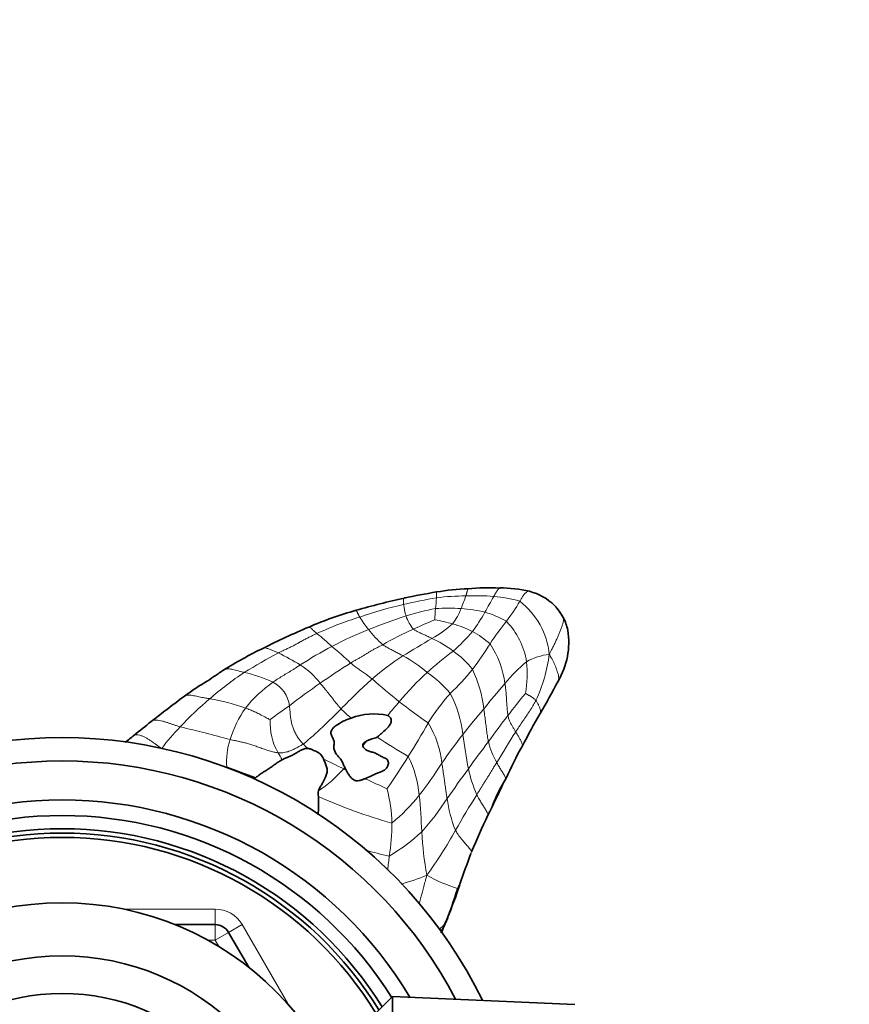
# Model space of a CAD drawing. Units: millimetres. Extents: x 0 to 1478, y 0 to 1758.
# Drawn here: x 754 to 807, y 1559 to 1622 of the extents above; entities that cross this region are included whole.
import ezdxf
from ezdxf import colors
from ezdxf.entities.mleader import LeaderData, LeaderLine
from ezdxf.math import Vec2, Vec3

# ---------------------------------------------------------------- set-up
doc = ezdxf.new("R2010")
doc.units = ezdxf.units.MM
doc.layers.add('DV2_Défaut', color=7, linetype='Continuous')
doc.layers.add('Défaut', color=7, linetype='Continuous')

# ---------------------------------------------------------------- blocks, each defined once
blk = doc.blocks.new('_DOT')
at = {"color": 0}
blk.add_line((0, 0), (-1, 0), dxfattribs=at)
at = {"color": 0, "const_width": 0.333}
blk.add_lwpolyline([(-0.1665, 0, 1), (0.1665, 0, 1)], format="xyb", close=True, dxfattribs=at)
blk = doc.blocks.new('SE1')
at = {"layer": 'DV2_Défaut', "color": 7, "linetype": 'Continuous', "lineweight": 18}
for p, q in [((775.557, 1575.473), (775.81, 1575.782)), ((760.188, 1564.999), (766.084, 1564.999)), ((766.084, 1564.999), (766.084, 1563.999)), ((766.084, 1562.999), (766.084, 1563.999)), ((767.816, 1563.999), (766.95, 1563.499)), ((767.816, 1563.999), (770.763, 1558.893)), ((766.084, 1562.999), (765.615, 1562.999)), ((766.084, 1562.999), (766.95, 1563.499)), ((766.318, 1562.593), (766.084, 1562.999))]:
    blk.add_line(p, q, dxfattribs=at)
at = {"layer": 'DV2_Défaut', "color": 7, "linetype": 'Continuous', "lineweight": 35}
for p, q in [((763.505, 1563.999), (766.084, 1563.999)), ((766.95, 1563.499), (768.239, 1561.266)), ((777.468, 1559.398), (773.32, 1555.251)), ((777.468, 1559.398), (777.468, 1532.6)), ((789.169, 1558.887), (777.468, 1559.398))]:
    blk.add_line(p, q, dxfattribs=at)
for radius in [19.4, 16, 13.587]:
    blk.add_circle((756.269, 1545.999), radius, dxfattribs=at)
for centre, radius, start, end in [((787.932, 1539.401), 46.566, 99.44531, 102.05395), ((783.037, 1568.751), 16.81, 92.47953, 99.40459), ((783.642, 1570.489), 15.115, 87.41331, 95.05557), ((784.395, 1577.538), 8.057, 76.64385, 90.34755), ((785.405, 1581.991), 3.491, 45.28907, 75.89718), ((788.327, 1538.69), 47.344, 102.3416, 106.17466), ((785.25, 1581.998), 3.597, 28.25884, 43.4547), ((782.001, 1559.776), 25.331, 105.71763, 113.02477), ((785.837, 1582.304), 2.935, 11.25682, 28.42331), ((796.342, 1527.015), 61.092, 113.38568, 116.40024), ((783.957, 1582.097), 4.822, 329.0689, 9.30837), ((781.929, 1555.573), 29.105, 115.98318, 121.81174), ((753.008, 1597.873), 39.55, 329.07273, 332.5122), ((836.742, 1481.29), 121.47, 126.72035, 127.98848), ((776.277, 1573.231), 4.28, 78.04238, 110.09178), ((869.907, 1530.958), 95.157, 150.68611, 152.11359), ((808.65, 1517.902), 75.324, 128.28862, 129.36542), ((756.269, 1545.999), 30, 25.99212, 154.00788), ((732.32, 1611.419), 45.389, 308.06182, 308.98279), ((811.919, 1561.051), 29.832, 151.10837, 155.64851), ((756.269, 1545.999), 28.5, 27.64203, 152.35797), ((784.191, 1617.759), 46.978, 248.30479, 250.70152), ((770.923, 1572.154), 3.984, 26.26716, 28.94318), ((792.301, 1568.545), 8.959, 147.55377, 159.79505), ((711.3, 1607.285), 80.877, 333.35222, 334.92159), ((756.269, 1545.999), 26, 30.89641, 149.10359), ((768.392, 1579.237), 17.263, 333.77409, 333.88957), ((756.269, 1545.999), 25, 32.25471, 147.74529), ((833.307, 1547.539), 54.983, 154.7291, 157.40279), ((756.269, 1545.999), 24.154, 31.80029, 148.19971), ((756.269, 1545.999), 23.876, 31.64364, 148.35636), ((756.269, 1545.999), 23.6, 31.48471, 148.51529), ((820.317, 1553.849), 40.577, 158.73093, 161.68613), ((757.161, 1573.856), 25.621, 337.48833, 342.89528), ((746.341, 1578.381), 37.36, 338.06631, 341.54326), ((746.341, 1578.381), 37.36, 341.56959, 341.65067), ((777.876, 1565.732), 3.4, 330.30298, 337.41446), ((791.706, 1559.605), 11.744, 155.76541, 156.09762), ((766.084, 1562.999), 1, 30, 90), ((791.706, 1559.605), 11.744, 157.09328, 158.29083)]:
    blk.add_arc(centre, radius, start, end, dxfattribs=at)
at = {"layer": 'DV2_Défaut', "color": 7, "linetype": 'Continuous', "lineweight": 18}
for centre, radius, start, end in [((782.087, 1571.962), 13.12, 89.62784, 97.90814), ((766.002, 1590.697), 17.118, 337.94695, 340.84671), ((782.811, 1572.314), 12.783, 84.82733, 92.86623), ((784.128, 1558.691), 26.524, 102.96097, 109.30011), ((785.716, 1552.11), 33.293, 99.39314, 103.08307), ((782.239, 1585.012), 4.087, 186.64668, 197.28092), ((769.864, 1585.453), 10.43, 353.49081, 357.27214), ((837.151, 1554.758), 61.206, 150.34091, 151.4223), ((783.487, 1577.654), 7.406, 73.11372, 86.30948), ((774.803, 1591.101), 12.564, 322.51618, 329.5863), ((782.635, 1580.851), 4.915, 5.70835, 52.32667), ((785.949, 1582.506), 2.743, 25.10415, 48.20976), ((787.373, 1555.174), 30.016, 107.52158, 112.41764), ((782.785, 1570.031), 14.468, 100.18511, 107.90743), ((780.347, 1584.378), 2.092, 196.1003, 223.04475), ((795.819, 1583.053), 15.64, 175.53741, 178.17706), ((781.045, 1574.909), 9.397, 84.97754, 94.99465), ((778.091, 1585.735), 4.051, 322.91319, 338.80165), ((781.108, 1574.157), 10.141, 76.92585, 85.70363), ((769.71, 1592.008), 15.844, 324.43188, 329.78742), ((781.986, 1578.778), 5.445, 59.21404, 74.93169), ((781.717, 1562.997), 21.679, 107.04728, 114.83611), ((783.119, 1588.586), 9.155, 212.08118, 218.22225), ((788.074, 1563.729), 21.333, 111.69695, 115.71515), ((776.228, 1589.101), 7.726, 299.20531, 311.25118), ((777.921, 1571.003), 12.751, 74.53081, 79.764), ((779.757, 1577.415), 6.082, 62.15079, 75.08469), ((800.796, 1570.76), 20.443, 141.60909, 146.60825), ((781.328, 1580.112), 4.801, 8.98231, 44.14468), ((763.123, 1570.566), 15.381, 47.17391, 51.90978), ((783.551, 1563.173), 21.17, 111.11092, 118.10466), ((782.193, 1587.928), 8.02, 218.62011, 228.15288), ((785.259, 1567.723), 16.533, 112.93032, 120.60407), ((770.71, 1593.351), 15.9, 312.0613, 318.39023), ((780.173, 1578.08), 5.3, 47.8827, 62.777), ((861.832, 1444.416), 160.388, 120.67902, 121.45369), ((776.615, 1575.112), 7.995, 53.58757, 64.97456), ((762.053, 1595.707), 25.64, 323.25099, 327.71277), ((778.706, 1578.672), 6.031, 7.48191, 33.6198), ((785.495, 1552.125), 33.08, 117.64625, 122.0189), ((762.178, 1565.312), 17.978, 58.59169, 63.69248), ((786.407, 1557.623), 27.411, 117.90524, 122.82906), ((751.98, 1556.297), 33.455, 47.03898, 49.78945), ((794.341, 1564.006), 21.82, 126.49953, 132.16256), ((777.987, 1576.778), 5.842, 37.89949, 54.71286), ((787.986, 1577.488), 3.879, 96.81662, 119.58543), ((777.86, 1582.52), 9.737, 334.80108, 353.0394), ((768.827, 1576.406), 5.046, 37.55096, 57.38692), ((801.325, 1538.79), 49.677, 122.29995, 125.00494), ((787.348, 1566.819), 17.108, 122.56425, 130.88238), ((773.935, 1573.39), 8.904, 49.69654, 61.81423), ((792.326, 1573.306), 9.809, 129.62513, 141.16446), ((779.152, 1580.107), 6.959, 349.41009, 6.21924), ((779.85, 1562.188), 21.562, 123.47961, 130.90193), ((766.136, 1571.785), 8.583, 64.78412, 77.76014), ((794.571, 1564.229), 21.812, 133.00378, 139.83898), ((774.555, 1573.07), 8.773, 40.98383, 54.14025), ((770.111, 1590.428), 16.035, 313.63987, 321.13525), ((775.807, 1577.048), 7.557, 5.99664, 26.04373), ((775.187, 1572.022), 9.261, 125.62726, 140.67504), ((768.877, 1577.783), 1.99, 7.21628, 62.61353), ((790.316, 1553.555), 31.273, 124.00116, 128.49049), ((803.584, 1549.377), 40.931, 132.0855, 135.94834), ((814.295, 1623.767), 58.241, 229.08646, 231.32736), ((830.796, 1539.275), 61.162, 138.9306, 140.91325), ((791.005, 1569.955), 13.237, 137.93523, 148.19012), ((774.373, 1575.315), 7.656, 6.61493, 27.28002), ((840.51, 1534.524), 70.25, 140.90049, 142.3718), ((781.191, 1560.405), 23.788, 130.52986, 136.82666), ((763.606, 1565.574), 13.085, 70.27065, 80.64899), ((845.685, 1520.574), 89.031, 139.58344, 140.32127), ((797.105, 1602.467), 30.871, 231.53312, 235.80604), ((774.424, 1573.551), 7.733, 145.86221, 162.53949), ((782.797, 1560.093), 21.552, 123.65798, 127.69308), ((749.811, 1601.517), 33.97, 310.20477, 315.80588), ((780.854, 1584.494), 9.436, 224.87103, 230.13924), ((852.918, 1519.45), 90.844, 140.00455, 141.3428), ((773.56, 1576.951), 3.946, 177.13731, 209.32771), ((741.725, 1598.076), 43.513, 327.64423, 330.92722), ((774.408, 1573.672), 6.263, 6.3545, 31.36952), ((863.42, 1517.515), 98.78, 142.67153, 143.88509), ((770.903, 1569.465), 10.095, 134.37519, 144.77204), ((747.194, 1503.994), 74.569, 74.55921, 77.09908), ((853.121, 1533.018), 80.426, 147.387, 149.04041), ((771.628, 1574.398), 4.812, 162.1627, 183.43821), ((796.084, 1605.522), 35.416, 236.37763, 240.19863), ((817.534, 1548.665), 44.969, 142.24882, 145.14435), ((825.218, 1582.09), 43.64, 187.76196, 190.68999), ((847.724, 1527.039), 80.502, 142.77624, 144.31731), ((789.286, 1577.199), 5.85, 194.46968, 208.67049), ((780.19, 1580.789), 11.606, 209.81705, 212.37514), ((775.135, 1578.943), 4.784, 224.78615, 229.59427), ((784.715, 1596.38), 24.678, 241.74894, 245.12356), ((739.448, 1599.212), 46.045, 324.87644, 327.96688), ((771.786, 1571.559), 7.435, 5.69828, 25.7521), ((756.731, 1589.567), 28.327, 322.43479, 327.54372), ((768.556, 1578.991), 7.64, 302.96994, 319.14107), ((771.326, 1576.595), 3.978, 319.13896, 320.82483), ((796.683, 1621.746), 52.725, 244.92036, 245.11396), ((887.18, 1497.469), 129.802, 143.87415, 144.91023), ((791.797, 1576.135), 9.701, 192.74297, 203.09696), ((835, 1701.745), 141.417, 245.20854, 245.83503), ((768.565, 1570.369), 8.862, 0.91271, 15.38894), ((786.964, 1604.087), 34.906, 245.9017, 254.14108), ((769.64, 1579.929), 12.22, 309.57709, 321.35417), ((733.11, 1568.008), 46.274, 2.41099, 5.31874), ((766.664, 1581.311), 17.021, 318.14801, 327.18617), ((789.389, 1573.226), 8.497, 187.70156, 201.91877), ((859.797, 1524.551), 90.553, 148.15417, 149.83419), ((763.412, 1570.544), 14.014, 351.17874, 359.86173), ((770.436, 1579.675), 13.184, 301.17022, 312.4963), ((802.309, 1571.264), 23.004, 183.26294, 190.24496), ((757.804, 1583.12), 27.065, 323.89721, 331.13386), ((786.412, 1608.738), 41.369, 255.014, 257.2187), ((845.894, 1543.107), 68.311, 158.02754, 160.1339), ((731.882, 1573.423), 45.656, 352.58707, 353.67626), ((773.793, 1581.413), 15.406, 285.89476, 292.43087), ((784.238, 1575.052), 9.107, 239.90954, 253.48074), ((766.084, 1562.999), 2, 30, 90), ((791.848, 1558.194), 12.477, 152.02429, 154.85336)]:
    blk.add_arc(centre, radius, start, end, dxfattribs=at)
for points, knots in [([(780.302, 1585.327), (780.301, 1585.329), (780.298, 1585.336), (780.293, 1585.345), (780.29, 1585.338), (780.288, 1585.315), (780.288, 1585.283), (780.287, 1585.245), (780.287, 1585.202), (780.287, 1585.156), (780.287, 1585.108), (780.286, 1585.058), (780.284, 1585.011), (780.283, 1584.978), (780.282, 1584.961), (780.282, 1584.956)], [0, 0, 0, 0, 0.022727, 0.090909, 0.181818, 0.272727, 0.363636, 0.454545, 0.545455, 0.636364, 0.727273, 0.818182, 0.909091, 0.977273, 1, 1, 1, 1]), ([(782.34, 1585.538), (782.338, 1585.541), (782.333, 1585.547), (782.322, 1585.557), (782.309, 1585.548), (782.296, 1585.516), (782.284, 1585.471), (782.27, 1585.421), (782.256, 1585.368), (782.241, 1585.314), (782.225, 1585.258), (782.209, 1585.2), (782.193, 1585.146), (782.18, 1585.106), (782.174, 1585.086), (782.172, 1585.081)], [0, 0, 0, 0, 0.022727, 0.090909, 0.181818, 0.272727, 0.363636, 0.454545, 0.545455, 0.636364, 0.727273, 0.818182, 0.909091, 0.977273, 1, 1, 1, 1]), ([(784.392, 1585.563), (784.39, 1585.566), (784.378, 1585.578), (784.355, 1585.598), (784.321, 1585.592), (784.282, 1585.554), (784.242, 1585.502), (784.202, 1585.444), (784.163, 1585.383), (784.123, 1585.319), (784.084, 1585.253), (784.044, 1585.187), (784.008, 1585.123), (783.981, 1585.075), (783.967, 1585.051), (783.964, 1585.045)], [0, 0, 0, 0, 0.022727, 0.090909, 0.181818, 0.272727, 0.363636, 0.454545, 0.545455, 0.636364, 0.727273, 0.818182, 0.909091, 0.977273, 1, 1, 1, 1]), ([(786.281, 1585.367), (786.256, 1585.379), (786.2, 1585.387), (786.106, 1585.353), (786.019, 1585.29), (785.944, 1585.216), (785.878, 1585.132), (785.816, 1585.041), (785.757, 1584.945), (785.703, 1584.854), (785.663, 1584.784), (785.643, 1584.75), (785.638, 1584.741)], [0, 0, 0, 0, 0.109245, 0.220589, 0.331934, 0.443278, 0.554623, 0.665967, 0.777311, 0.888656, 0.972164, 1, 1, 1, 1]), ([(778.207, 1584.939), (778.206, 1584.939), (778.194, 1584.931), (778.182, 1584.913), (778.171, 1584.879), (778.166, 1584.837), (778.165, 1584.791), (778.165, 1584.743), (778.168, 1584.693), (778.17, 1584.642), (778.175, 1584.595), (778.177, 1584.56), (778.179, 1584.543), (778.179, 1584.539)], [0, 0, 0, 0, 0.0107913, 0.1207034, 0.2306155, 0.3405276, 0.4504396, 0.5603517, 0.6702638, 0.7801759, 0.8900879, 0.972522, 1, 1, 1, 1]), ([(775.133, 1584.115), (775.133, 1584.12), (775.132, 1584.135), (775.13, 1584.16), (775.136, 1584.166), (775.15, 1584.146), (775.17, 1584.108), (775.193, 1584.062), (775.217, 1584.01), (775.242, 1583.957), (775.269, 1583.902), (775.298, 1583.844), (775.326, 1583.789), (775.348, 1583.749), (775.359, 1583.729), (775.362, 1583.724)], [0, 0, 0, 0, 0.022727, 0.090909, 0.181818, 0.272727, 0.363636, 0.454545, 0.545455, 0.636364, 0.727273, 0.818182, 0.909091, 0.977273, 1, 1, 1, 1]), ([(787.525, 1581.34), (787.539, 1581.363), (787.58, 1581.44), (787.661, 1581.593), (787.767, 1581.803), (787.877, 1582.028), (787.982, 1582.249), (788.078, 1582.466), (788.17, 1582.68), (788.254, 1582.891), (788.331, 1583.099), (788.395, 1583.302), (788.434, 1583.482), (788.436, 1583.601), (788.433, 1583.659), (788.432, 1583.669)], [0, 0, 0, 0, 0.022727, 0.090909, 0.181818, 0.272727, 0.363636, 0.454545, 0.545455, 0.636364, 0.727273, 0.818182, 0.909091, 0.977273, 1, 1, 1, 1]), ([(788.728, 1582.811), (788.716, 1582.878), (788.684, 1583.022), (788.617, 1583.24), (788.544, 1583.442), (788.477, 1583.582), (788.442, 1583.652), (788.432, 1583.669)], [0, 0, 0, 0, 0.234635, 0.489757, 0.744878, 0.93622, 1, 1, 1, 1]), ([(772.611, 1582.671), (772.593, 1582.662), (772.517, 1582.627), (772.366, 1582.555), (772.159, 1582.457), (771.934, 1582.347), (771.713, 1582.228), (771.495, 1582.103), (771.277, 1581.977), (771.054, 1581.861), (770.826, 1581.755), (770.597, 1581.652), (770.388, 1581.553), (770.239, 1581.477), (770.164, 1581.438), (770.145, 1581.428)], [0, 0, 0, 0, 0.022727, 0.090909, 0.181818, 0.272727, 0.363636, 0.454545, 0.545455, 0.636364, 0.727273, 0.818182, 0.909091, 0.977273, 1, 1, 1, 1]), ([(772.078, 1583.074), (772.084, 1583.085), (772.102, 1583.097), (772.14, 1583.087), (772.19, 1583.05), (772.244, 1583.002), (772.301, 1582.951), (772.359, 1582.897), (772.421, 1582.84), (772.483, 1582.782), (772.542, 1582.731), (772.585, 1582.694), (772.606, 1582.676), (772.611, 1582.671)], [0, 0, 0, 0, 0.092578, 0.193403, 0.294227, 0.395052, 0.495877, 0.596701, 0.697526, 0.798351, 0.899175, 0.974794, 1, 1, 1, 1]), ([(779.998, 1582.357), (779.988, 1582.362), (779.948, 1582.382), (779.869, 1582.423), (779.759, 1582.475), (779.643, 1582.53), (779.527, 1582.583), (779.414, 1582.633), (779.302, 1582.682), (779.193, 1582.732), (779.089, 1582.783), (778.989, 1582.834), (778.91, 1582.887), (778.852, 1582.925), (778.824, 1582.944), (778.818, 1582.95)], [0, 0, 0, 0, 0.022727, 0.090909, 0.181818, 0.272727, 0.363636, 0.454545, 0.545455, 0.636364, 0.727273, 0.818182, 0.909091, 0.977273, 1, 1, 1, 1]), ([(774.78, 1580.781), (774.795, 1580.79), (774.858, 1580.827), (774.983, 1580.902), (775.155, 1581), (775.344, 1581.105), (775.533, 1581.212), (775.718, 1581.326), (775.902, 1581.441), (776.087, 1581.554), (776.274, 1581.661), (776.463, 1581.759), (776.637, 1581.847), (776.763, 1581.912), (776.826, 1581.945), (776.842, 1581.953)], [0, 0, 0, 0, 0.022727, 0.090909, 0.181818, 0.272727, 0.363636, 0.454545, 0.545455, 0.636364, 0.727273, 0.818182, 0.909091, 0.977273, 1, 1, 1, 1]), ([(778.14, 1581.238), (778.129, 1581.244), (778.085, 1581.269), (777.997, 1581.317), (777.878, 1581.38), (777.75, 1581.448), (777.625, 1581.513), (777.503, 1581.576), (777.383, 1581.636), (777.268, 1581.695), (777.156, 1581.756), (777.047, 1581.819), (776.951, 1581.879), (776.884, 1581.924), (776.85, 1581.947), (776.842, 1581.953)], [0, 0, 0, 0, 0.022727, 0.090909, 0.181818, 0.272727, 0.363636, 0.454545, 0.545455, 0.636364, 0.727273, 0.818182, 0.909091, 0.977273, 1, 1, 1, 1]), ([(769.178, 1581.736), (769.194, 1581.744), (769.237, 1581.755), (769.318, 1581.747), (769.418, 1581.718), (769.519, 1581.684), (769.622, 1581.648), (769.726, 1581.609), (769.829, 1581.568), (769.933, 1581.524), (770.03, 1581.482), (770.101, 1581.449), (770.136, 1581.432), (770.145, 1581.428)], [0, 0, 0, 0, 0.0691049, 0.1725377, 0.2759704, 0.3794032, 0.482836, 0.5862688, 0.6897016, 0.7931344, 0.8965672, 0.9741418, 1, 1, 1, 1]), ([(788.093, 1579.618), (788.11, 1579.652), (788.135, 1579.739), (788.129, 1579.896), (788.092, 1580.075), (788.04, 1580.257), (787.976, 1580.44), (787.903, 1580.622), (787.823, 1580.803), (787.734, 1580.983), (787.643, 1581.145), (787.573, 1581.264), (787.538, 1581.323), (787.525, 1581.34)], [0, 0, 0, 0, 0.07512, 0.177884, 0.280649, 0.383413, 0.486178, 0.588942, 0.691707, 0.794471, 0.897236, 0.974309, 1, 1, 1, 1]), ([(769.793, 1579.55), (769.805, 1579.559), (769.858, 1579.595), (769.962, 1579.665), (770.107, 1579.76), (770.267, 1579.861), (770.427, 1579.96), (770.588, 1580.058), (770.749, 1580.155), (770.911, 1580.251), (771.072, 1580.348), (771.232, 1580.448), (771.377, 1580.543), (771.481, 1580.612), (771.534, 1580.647), (771.547, 1580.656)], [0, 0, 0, 0, 0.022727, 0.090909, 0.181818, 0.272727, 0.363636, 0.454545, 0.545455, 0.636364, 0.727273, 0.818182, 0.909091, 0.977273, 1, 1, 1, 1]), ([(776.151, 1579.754), (776.139, 1579.764), (776.089, 1579.806), (775.991, 1579.888), (775.862, 1579.99), (775.729, 1580.089), (775.601, 1580.18), (775.478, 1580.265), (775.356, 1580.348), (775.236, 1580.431), (775.117, 1580.517), (775.002, 1580.605), (774.899, 1580.685), (774.825, 1580.744), (774.789, 1580.773), (774.78, 1580.781)], [0, 0, 0, 0, 0.022727, 0.090909, 0.181818, 0.272727, 0.363636, 0.454545, 0.545455, 0.636364, 0.727273, 0.818182, 0.909091, 0.977273, 1, 1, 1, 1]), ([(766.586, 1580.306), (766.613, 1580.324), (766.688, 1580.365), (766.822, 1580.401), (766.985, 1580.402), (767.148, 1580.377), (767.311, 1580.341), (767.472, 1580.3), (767.633, 1580.259), (767.78, 1580.22), (767.888, 1580.191), (767.942, 1580.176), (767.956, 1580.173)], [0, 0, 0, 0, 0.0688717, 0.1852627, 0.3016538, 0.4180448, 0.5344359, 0.6508269, 0.7672179, 0.883609, 0.9709022, 1, 1, 1, 1]), ([(774.167, 1577.837), (774.153, 1577.851), (774.1, 1577.913), (773.994, 1578.035), (773.851, 1578.203), (773.706, 1578.385), (773.572, 1578.562), (773.446, 1578.725), (773.329, 1578.874), (773.222, 1579.008), (773.121, 1579.131), (773.022, 1579.249), (772.933, 1579.356), (772.868, 1579.433), (772.836, 1579.471), (772.828, 1579.481)], [0, 0, 0, 0, 0.022727, 0.090909, 0.181818, 0.272727, 0.363636, 0.454545, 0.545455, 0.636364, 0.727273, 0.818182, 0.909091, 0.977273, 1, 1, 1, 1]), ([(784.873, 1577.414), (784.87, 1577.428), (784.863, 1577.485), (784.847, 1577.6), (784.83, 1577.762), (784.817, 1577.944), (784.804, 1578.129), (784.792, 1578.316), (784.78, 1578.504), (784.768, 1578.692), (784.753, 1578.882), (784.735, 1579.073), (784.714, 1579.248), (784.697, 1579.377), (784.688, 1579.441), (784.685, 1579.457)], [0, 0, 0, 0, 0.022727, 0.090909, 0.181818, 0.272727, 0.363636, 0.454545, 0.545455, 0.636364, 0.727273, 0.818182, 0.909091, 0.977273, 1, 1, 1, 1]), ([(785.993, 1578.828), (785.995, 1578.827), (786.017, 1578.815), (786.062, 1578.792), (786.124, 1578.759), (786.191, 1578.724), (786.257, 1578.687), (786.323, 1578.652), (786.386, 1578.613), (786.447, 1578.57), (786.509, 1578.529), (786.565, 1578.479), (786.614, 1578.431), (786.649, 1578.396), (786.666, 1578.379), (786.67, 1578.374)], [0, 0, 0, 0, 0.022727, 0.090909, 0.181818, 0.272727, 0.363636, 0.454545, 0.545455, 0.636364, 0.727273, 0.818182, 0.909091, 0.977273, 1, 1, 1, 1]), ([(764.114, 1578.656), (764.145, 1578.677), (764.224, 1578.711), (764.37, 1578.722), (764.539, 1578.71), (764.712, 1578.685), (764.887, 1578.65), (765.062, 1578.611), (765.231, 1578.575), (765.395, 1578.548), (765.547, 1578.522), (765.661, 1578.5), (765.718, 1578.488), (765.732, 1578.485)], [0, 0, 0, 0, 0.083668, 0.185483, 0.287298, 0.389112, 0.490927, 0.592741, 0.694556, 0.796371, 0.898185, 0.974546, 1, 1, 1, 1]), ([(785.376, 1576.365), (785.386, 1576.38), (785.426, 1576.441), (785.505, 1576.562), (785.613, 1576.73), (785.733, 1576.91), (785.855, 1577.09), (785.978, 1577.268), (786.1, 1577.447), (786.222, 1577.626), (786.341, 1577.807), (786.456, 1577.992), (786.556, 1578.166), (786.627, 1578.293), (786.662, 1578.357), (786.67, 1578.374)], [0, 0, 0, 0, 0.022727, 0.090909, 0.181818, 0.272727, 0.363636, 0.454545, 0.545455, 0.636364, 0.727273, 0.818182, 0.909091, 0.977273, 1, 1, 1, 1]), ([(786.931, 1577.54), (786.941, 1577.556), (786.959, 1577.597), (786.968, 1577.668), (786.96, 1577.755), (786.936, 1577.846), (786.905, 1577.94), (786.868, 1578.032), (786.826, 1578.123), (786.781, 1578.212), (786.731, 1578.286), (786.694, 1578.34), (786.675, 1578.368), (786.67, 1578.374)], [0, 0, 0, 0, 0.080514, 0.182679, 0.284844, 0.387009, 0.489174, 0.591339, 0.693505, 0.79567, 0.897835, 0.974459, 1, 1, 1, 1]), ([(768.024, 1577.891), (768.036, 1577.886), (768.086, 1577.867), (768.186, 1577.829), (768.323, 1577.776), (768.47, 1577.717), (768.615, 1577.653), (768.76, 1577.587), (768.905, 1577.516), (769.048, 1577.441), (769.192, 1577.363), (769.334, 1577.285), (769.466, 1577.218), (769.564, 1577.174), (769.613, 1577.152), (769.619, 1577.148)], [0, 0, 0, 0, 0.022727, 0.090909, 0.181818, 0.272727, 0.363636, 0.454545, 0.545455, 0.636364, 0.727273, 0.818182, 0.909091, 0.977273, 1, 1, 1, 1]), ([(771.74, 1575.573), (771.724, 1575.589), (771.663, 1575.659), (771.542, 1575.799), (771.391, 1576.003), (771.25, 1576.24), (771.135, 1576.488), (771.044, 1576.74), (770.977, 1576.986), (770.932, 1577.223), (770.907, 1577.445), (770.892, 1577.652), (770.878, 1577.831), (770.862, 1577.955), (770.854, 1578.017), (770.852, 1578.033)], [0, 0, 0, 0, 0.022727, 0.090909, 0.181818, 0.272727, 0.363636, 0.454545, 0.545455, 0.636364, 0.727273, 0.818182, 0.909091, 0.977273, 1, 1, 1, 1]), ([(783.622, 1575.737), (783.619, 1575.752), (783.608, 1575.812), (783.586, 1575.933), (783.558, 1576.101), (783.53, 1576.288), (783.505, 1576.477), (783.481, 1576.669), (783.458, 1576.861), (783.433, 1577.055), (783.406, 1577.249), (783.379, 1577.445), (783.354, 1577.625), (783.335, 1577.756), (783.325, 1577.821), (783.323, 1577.838)], [0, 0, 0, 0, 0.022727, 0.090909, 0.181818, 0.272727, 0.363636, 0.454545, 0.545455, 0.636364, 0.727273, 0.818182, 0.909091, 0.977273, 1, 1, 1, 1]), ([(761.977, 1577.025), (762.018, 1577.055), (762.122, 1577.104), (762.307, 1577.119), (762.504, 1577.095), (762.697, 1577.055), (762.883, 1577.002), (763.068, 1576.944), (763.254, 1576.876), (763.445, 1576.81), (763.626, 1576.751), (763.759, 1576.707), (763.825, 1576.686), (763.843, 1576.681)], [0, 0, 0, 0, 0.083666, 0.185481, 0.287296, 0.389111, 0.490926, 0.59274, 0.694555, 0.79637, 0.898185, 0.974546, 1, 1, 1, 1]), ([(785.376, 1576.365), (785.372, 1576.372), (785.355, 1576.4), (785.321, 1576.456), (785.272, 1576.534), (785.221, 1576.62), (785.168, 1576.707), (785.118, 1576.796), (785.068, 1576.886), (785.02, 1576.981), (784.976, 1577.081), (784.935, 1577.184), (784.906, 1577.29), (784.885, 1577.366), (784.875, 1577.404), (784.873, 1577.414)], [0, 0, 0, 0, 0.022727, 0.090909, 0.181818, 0.272727, 0.363636, 0.454545, 0.545455, 0.636364, 0.727273, 0.818182, 0.909091, 0.977273, 1, 1, 1, 1]), ([(785.766, 1575.415), (785.77, 1575.418), (785.785, 1575.434), (785.808, 1575.469), (785.803, 1575.538), (785.777, 1575.623), (785.74, 1575.713), (785.696, 1575.804), (785.649, 1575.897), (785.598, 1575.989), (785.545, 1576.083), (785.49, 1576.176), (785.439, 1576.262), (785.4, 1576.325), (785.381, 1576.357), (785.376, 1576.365)], [0, 0, 0, 0, 0.022727, 0.090909, 0.181818, 0.272727, 0.363636, 0.454545, 0.545455, 0.636364, 0.727273, 0.818182, 0.909091, 0.977273, 1, 1, 1, 1]), ([(760.836, 1576.11), (760.848, 1576.12), (760.903, 1576.161), (761.04, 1576.186), (761.242, 1576.149), (761.44, 1576.087), (761.621, 1576.001), (761.797, 1575.903), (761.961, 1575.789), (762.128, 1575.67), (762.3, 1575.548), (762.46, 1575.433), (762.579, 1575.347), (762.638, 1575.303), (762.656, 1575.288)], [0, 0, 0, 0, 0.027958, 0.125162, 0.222367, 0.319571, 0.416775, 0.513979, 0.611183, 0.708387, 0.805592, 0.902796, 0.975699, 1, 1, 1, 1]), ([(767.047, 1575.872), (767.067, 1575.867), (767.148, 1575.85), (767.309, 1575.816), (767.533, 1575.767), (767.781, 1575.713), (768.037, 1575.654), (768.299, 1575.585), (768.573, 1575.496), (768.863, 1575.387), (769.166, 1575.278), (769.475, 1575.167), (769.769, 1575.09), (769.987, 1575.043), (770.095, 1575.021), (770.12, 1575.018)], [0, 0, 0, 0, 0.022727, 0.090909, 0.181818, 0.272727, 0.363636, 0.454545, 0.545455, 0.636364, 0.727273, 0.818182, 0.909091, 0.977273, 1, 1, 1, 1]), ([(771.74, 1575.573), (771.728, 1575.564), (771.681, 1575.539), (771.589, 1575.489), (771.462, 1575.42), (771.323, 1575.346), (771.184, 1575.27), (771.041, 1575.204), (770.896, 1575.141), (770.747, 1575.09), (770.593, 1575.054), (770.439, 1575.024), (770.293, 1575.021), (770.188, 1575.017), (770.135, 1575.016), (770.12, 1575.018)], [0, 0, 0, 0, 0.022727, 0.090909, 0.181818, 0.272727, 0.363636, 0.454545, 0.545455, 0.636364, 0.727273, 0.818182, 0.909091, 0.977273, 1, 1, 1, 1]), ([(780.969, 1572.087), (780.966, 1572.104), (780.955, 1572.173), (780.933, 1572.31), (780.904, 1572.499), (780.873, 1572.707), (780.845, 1572.915), (780.817, 1573.123), (780.787, 1573.332), (780.757, 1573.54), (780.728, 1573.747), (780.697, 1573.954), (780.668, 1574.142), (780.646, 1574.28), (780.636, 1574.348), (780.633, 1574.365)], [0, 0, 0, 0, 0.022727, 0.090909, 0.181818, 0.272727, 0.363636, 0.454545, 0.545455, 0.636364, 0.727273, 0.818182, 0.909091, 0.977273, 1, 1, 1, 1]), ([(782.874, 1572.33), (782.884, 1572.345), (782.922, 1572.408), (782.999, 1572.534), (783.104, 1572.706), (783.221, 1572.894), (783.338, 1573.081), (783.455, 1573.268), (783.573, 1573.454), (783.69, 1573.641), (783.806, 1573.829), (783.921, 1574.017), (784.028, 1574.189), (784.105, 1574.314), (784.144, 1574.376), (784.154, 1574.392)], [0, 0, 0, 0, 0.022727, 0.090909, 0.181818, 0.272727, 0.363636, 0.454545, 0.545455, 0.636364, 0.727273, 0.818182, 0.909091, 0.977273, 1, 1, 1, 1]), ([(784.697, 1573.316), (784.701, 1573.314), (784.72, 1573.324), (784.751, 1573.348), (784.734, 1573.414), (784.682, 1573.507), (784.624, 1573.608), (784.561, 1573.712), (784.496, 1573.819), (784.428, 1573.928), (784.36, 1574.04), (784.291, 1574.154), (784.228, 1574.262), (784.182, 1574.342), (784.159, 1574.382), (784.154, 1574.392)], [0, 0, 0, 0, 0.022727, 0.090909, 0.181818, 0.272727, 0.363636, 0.454545, 0.545455, 0.636364, 0.727273, 0.818182, 0.909091, 0.977273, 1, 1, 1, 1]), ([(783.586, 1571.011), (783.586, 1571.014), (783.587, 1571.042), (783.58, 1571.101), (783.535, 1571.202), (783.475, 1571.316), (783.407, 1571.432), (783.335, 1571.551), (783.26, 1571.672), (783.184, 1571.795), (783.105, 1571.92), (783.027, 1572.051), (782.957, 1572.178), (782.906, 1572.271), (782.88, 1572.318), (782.874, 1572.33)], [0, 0, 0, 0, 0.022727, 0.090909, 0.181818, 0.272727, 0.363636, 0.454545, 0.545455, 0.636364, 0.727273, 0.818182, 0.909091, 0.977273, 1, 1, 1, 1]), ([(782.545, 1568.667), (782.543, 1568.666), (782.537, 1568.693), (782.515, 1568.751), (782.44, 1568.851), (782.346, 1568.965), (782.245, 1569.083), (782.138, 1569.205), (782.029, 1569.329), (781.92, 1569.457), (781.811, 1569.592), (781.702, 1569.732), (781.612, 1569.878), (781.547, 1569.986), (781.514, 1570.039), (781.507, 1570.054)], [0, 0, 0, 0, 0.022727, 0.090909, 0.181818, 0.272727, 0.363636, 0.454545, 0.545455, 0.636364, 0.727273, 0.818182, 0.909091, 0.977273, 1, 1, 1, 1]), ([(782.545, 1568.667), (782.547, 1568.667), (782.556, 1568.691), (782.564, 1568.715), (782.569, 1568.733)], [0, 0, 0, 0, 0.289823, 1, 1, 1, 1]), ([(779.18, 1565.335), (779.184, 1565.353), (779.221, 1565.49), (779.29, 1565.744), (779.384, 1566.1), (779.479, 1566.454), (779.567, 1566.778), (779.63, 1567.015), (779.661, 1567.133), (779.672, 1567.172)], [0, 0, 0, 0, 0.030024, 0.224019, 0.418014, 0.61201, 0.806005, 0.951501, 1, 1, 1, 1]), ([(781.648, 1566.321), (781.655, 1566.324), (781.682, 1566.365), (781.735, 1566.448), (781.773, 1566.53), (781.79, 1566.583), (781.793, 1566.59)], [0, 0, 0, 0, 0.116513, 0.466053, 0.932106, 1, 1, 1, 1]), ([(780.829, 1564.047), (780.819, 1564.034), (780.792, 1564.002), (780.751, 1563.957), (780.71, 1563.913), (780.668, 1563.871), (780.623, 1563.831), (780.577, 1563.793), (780.529, 1563.758), (780.481, 1563.725), (780.449, 1563.705), (780.433, 1563.695)], [0, 0, 0, 0, 0.111885, 0.22377, 0.335656, 0.447541, 0.559426, 0.671311, 0.783196, 0.895082, 1, 1, 1, 1]), ([(780.829, 1564.047), (780.828, 1564.033), (780.819, 1564.006), (780.808, 1563.978), (780.803, 1563.967)], [0, 0, 0, 0, 0.555057, 1, 1, 1, 1])]:
    blk.add_open_spline(points, degree=3, knots=knots, dxfattribs=at)
at = {"layer": 'DV2_Défaut', "color": 7, "linetype": 'Continuous', "lineweight": 35}
for points, knots in [([(778.283, 1584.958), (778.281, 1584.959), (778.267, 1584.958), (778.239, 1584.955), (778.216, 1584.946), (778.207, 1584.939)], [0, 0, 0, 0, 0.131453, 0.525813, 1, 1, 1, 1]), ([(788.432, 1583.669), (788.432, 1583.676), (788.435, 1583.683), (788.436, 1583.695), (788.426, 1583.699), (788.418, 1583.701)], [0, 0, 0, 0, 0.133683, 0.534732, 1, 1, 1, 1]), ([(766.587, 1580.306), (766.472, 1580.227), (766.294, 1580.104), (765.926, 1579.848), (765.452, 1579.528), (764.779, 1579.144), (764.37, 1578.842), (764.114, 1578.656)], [0, 0, 0, 0, 0.127715, 0.235533, 0.445532, 0.710001, 1, 1, 1, 1]), ([(774.41, 1574.082), (774.372, 1574.156), (774.315, 1574.266), (774.251, 1574.419), (774.197, 1574.531), (774.126, 1574.633), (774.043, 1574.726), (773.957, 1574.817), (773.849, 1574.942), (773.743, 1575.12), (773.699, 1575.324), (773.708, 1575.489), (773.723, 1575.653), (773.712, 1575.826), (773.646, 1575.96), (773.605, 1576.036), (773.564, 1576.113), (773.521, 1576.215), (773.506, 1576.397), (773.634, 1576.602), (773.916, 1576.821), (774.227, 1577.004), (774.553, 1577.157), (774.722, 1577.22), (774.807, 1577.251)], [0, 0, 0, 0, 0.060199, 0.09048, 0.120547, 0.150483, 0.180722, 0.211114, 0.241286, 0.300879, 0.35997, 0.39007, 0.420359, 0.480662, 0.512178, 0.528079, 0.543946, 0.575504, 0.608012, 0.673017, 0.738606, 0.868886, 0.934324, 1, 1, 1, 1]), ([(777.164, 1577.418), (777.2, 1577.402), (777.231, 1577.379), (777.292, 1577.33), (777.319, 1577.302), (777.382, 1577.204), (777.393, 1577.122), (777.373, 1576.968), (777.343, 1576.895), (777.262, 1576.762), (777.214, 1576.703), (777.058, 1576.533), (776.943, 1576.429), (776.774, 1576.272), (776.718, 1576.219), (776.601, 1576.119), (776.542, 1576.07), (776.474, 1576.03)], [0, 0, 0, 0, 0.0625, 0.0625, 0.125, 0.125, 0.25, 0.25, 0.375, 0.375, 0.5, 0.5, 0.75, 0.75, 0.875, 0.875, 1, 1, 1, 1]), ([(776.474, 1576.03), (776.369, 1575.971), (776.253, 1575.946), (776.084, 1575.892), (776.028, 1575.873), (775.917, 1575.831), (775.863, 1575.809), (775.81, 1575.782)], [0, 0, 0, 0, 0.5, 0.5, 0.75, 0.75, 1, 1, 1, 1]), ([(770.388, 1574.574), (770.396, 1574.579), (770.41, 1574.587), (770.445, 1574.602), (770.504, 1574.631), (770.592, 1574.671), (770.697, 1574.715), (770.834, 1574.774), (771.005, 1574.853), (771.204, 1574.961), (771.401, 1575.078), (771.599, 1575.188), (771.775, 1575.266), (771.907, 1575.296), (771.983, 1575.302), (772.018, 1575.301), (772.034, 1575.3)], [0, 0, 0, 0, 0.015561, 0.028133, 0.062503, 0.124967, 0.187455, 0.249944, 0.371652, 0.499941, 0.625151, 0.750203, 0.874912, 0.94153, 0.973876, 1, 1, 1, 1]), ([(772.034, 1575.3), (772.049, 1575.298), (772.082, 1575.295), (772.133, 1575.283), (772.189, 1575.267), (772.256, 1575.241), (772.354, 1575.201), (772.477, 1575.148), (772.619, 1575.084), (772.757, 1575.013), (772.874, 1574.91), (772.968, 1574.784), (773.012, 1574.69), (773.035, 1574.642)], [0, 0, 0, 0, 0.037078, 0.078817, 0.125667, 0.17854, 0.250572, 0.380416, 0.500791, 0.62591, 0.750295, 0.872922, 1, 1, 1, 1]), ([(775.557, 1575.473), (775.563, 1575.432), (775.584, 1575.394), (775.632, 1575.326), (775.66, 1575.295), (775.752, 1575.214), (775.827, 1575.174), (775.979, 1575.112), (776.06, 1575.091), (776.22, 1575.047), (776.299, 1575.021), (776.45, 1574.954), (776.523, 1574.912), (776.669, 1574.83), (776.742, 1574.79), (776.856, 1574.737), (776.894, 1574.72), (776.971, 1574.687), (777.009, 1574.671), (777.08, 1574.626), (777.112, 1574.598), (777.161, 1574.531), (777.179, 1574.492), (777.21, 1574.37), (777.202, 1574.284), (777.15, 1574.125), (777.104, 1574.052), (776.985, 1573.936), (776.913, 1573.892), (776.766, 1573.817), (776.689, 1573.786), (776.534, 1573.727), (776.457, 1573.697), (776.304, 1573.633), (776.23, 1573.598), (776.006, 1573.491), (775.855, 1573.422), (775.702, 1573.361)], [0, 0, 0, 0, 0.03125, 0.03125, 0.0625, 0.0625, 0.125, 0.125, 0.1875, 0.1875, 0.25, 0.25, 0.3125, 0.3125, 0.375, 0.375, 0.40625, 0.40625, 0.4375, 0.4375, 0.46875, 0.46875, 0.5, 0.5, 0.5625, 0.5625, 0.625, 0.625, 0.6875, 0.6875, 0.75, 0.75, 0.8125, 0.8125, 0.875, 0.875, 1, 1, 1, 1]), ([(768.665, 1573.421), (768.683, 1573.433), (768.719, 1573.458), (768.77, 1573.49), (768.821, 1573.529), (768.924, 1573.609), (769.087, 1573.722), (769.307, 1573.861), (769.526, 1573.998), (769.739, 1574.147), (769.949, 1574.298), (770.124, 1574.425), (770.257, 1574.498), (770.324, 1574.534), (770.36, 1574.557), (770.379, 1574.568), (770.388, 1574.574)], [0, 0, 0, 0, 0.03125, 0.062502, 0.087528, 0.12509, 0.250111, 0.375153, 0.500185, 0.625144, 0.750122, 0.875015, 0.937524, 0.968789, 0.984396, 1, 1, 1, 1]), ([(773.035, 1574.642), (773.071, 1574.557), (773.109, 1574.472), (773.177, 1574.3), (773.209, 1574.212), (773.266, 1574.036), (773.28, 1573.942), (773.269, 1573.757), (773.242, 1573.666), (773.155, 1573.402), (773.07, 1573.236), (772.93, 1572.994), (772.88, 1572.914), (772.784, 1572.755), (772.738, 1572.674), (772.714, 1572.581)], [0, 0, 0, 0, 0.125, 0.125, 0.25, 0.25, 0.375, 0.375, 0.5, 0.5, 0.75, 0.75, 0.875, 0.875, 1, 1, 1, 1]), ([(775.702, 1573.361), (775.641, 1573.337), (775.58, 1573.315), (775.456, 1573.274), (775.394, 1573.254), (775.267, 1573.225), (775.201, 1573.217), (775.073, 1573.237), (775.012, 1573.265), (774.905, 1573.338), (774.856, 1573.383), (774.767, 1573.476), (774.726, 1573.526), (774.611, 1573.684), (774.554, 1573.801), (774.496, 1573.917)], [0, 0, 0, 0, 0.125, 0.125, 0.25, 0.25, 0.375, 0.375, 0.5, 0.5, 0.625, 0.625, 0.75, 0.75, 1, 1, 1, 1]), ([(768.569, 1573.341), (768.582, 1573.351), (768.605, 1573.369), (768.636, 1573.398), (768.656, 1573.413), (768.665, 1573.421)], [0, 0, 0, 0, 0.406284, 0.703317, 1, 1, 1, 1]), ([(772.714, 1572.581), (772.698, 1572.521), (772.693, 1572.462), (772.695, 1572.343), (772.706, 1572.283), (772.712, 1572.223)], [0, 0, 0, 0, 0.5, 0.5, 1, 1, 1, 1]), ([(772.712, 1572.223), (772.718, 1572.17), (772.718, 1572.117), (772.721, 1572.011), (772.721, 1571.958), (772.719, 1571.8), (772.715, 1571.694), (772.709, 1571.408), (772.706, 1571.227), (772.704, 1571.047)], [0, 0, 0, 0, 0.135101, 0.135101, 0.270202, 0.270202, 0.540405, 0.540405, 1, 1, 1, 1]), ([(780.6, 1563.469), (780.633, 1563.551), (780.7, 1563.712), (780.76, 1563.861), (780.795, 1563.949)], [0, 0, 0, 0, 0.505382, 1, 1, 1, 1])]:
    blk.add_open_spline(points, degree=3, knots=knots, dxfattribs=at)
blk.add_open_spline([(775.557, 1575.473), (775.529, 1575.637), (775.81, 1575.782)], degree=2, dxfattribs=at)

msp = doc.modelspace()

# ---------------------------------------------------------------- block references
at = {"layer": 'Défaut'}
msp.add_blockref('SE1', (0, 0), dxfattribs=at)

# ---------------------------------------------------------------- leaders
at = {"layer": 'Défaut', "color": 7, "linetype": 'Continuous', "lineweight": 18}
ml = msp.add_multileader_mtext('Standard', dxfattribs=at)
ml.set_content('{\\pxsm0.9;\\fSolid Edge ISO|b1||i0||c0|p34;\\W1.;29/01/2024\\P}', color=256)
ml.set_leader_properties()
ml.set_arrow_properties(name='DOT')
ml.build(insert=Vec2(0, 0))
ml.multileader.update_dxf_attribs({"leader_type": 0, "dogleg_length": 0, "arrow_head_size": 12})
ctx = ml.context
ctx.base_point, ctx.char_height, ctx.arrow_head_size, ctx.landing_gap_size = Vec3(1390.407, 1750.708), 12, 12, 4.2
notes = []
notes.append((ctx, [(0, (0, 0, 0), (0, 0), (1, 0), 1, [])]))
ctx.mtext.insert = Vec3(1392.407, 1756.828)
for ctx, leaders in notes:
    for number, flags, end, landing, length, lines in leaders:
        leader = LeaderData()
        leader.index, (leader.has_last_leader_line, leader.has_dogleg_vector, leader.attachment_direction) = number, flags
        leader.last_leader_point, leader.dogleg_vector, leader.dogleg_length = Vec3(end), Vec3(landing), length
        for number, points, colour, breaks in lines:
            line = LeaderLine()
            line.index, line.vertices, line.color, line.breaks = number, Vec3.list(points), colors.encode_raw_color(colour), breaks
            leader.lines.append(line)
        ctx.leaders.append(leader)

doc.saveas('drawing.dxf')
